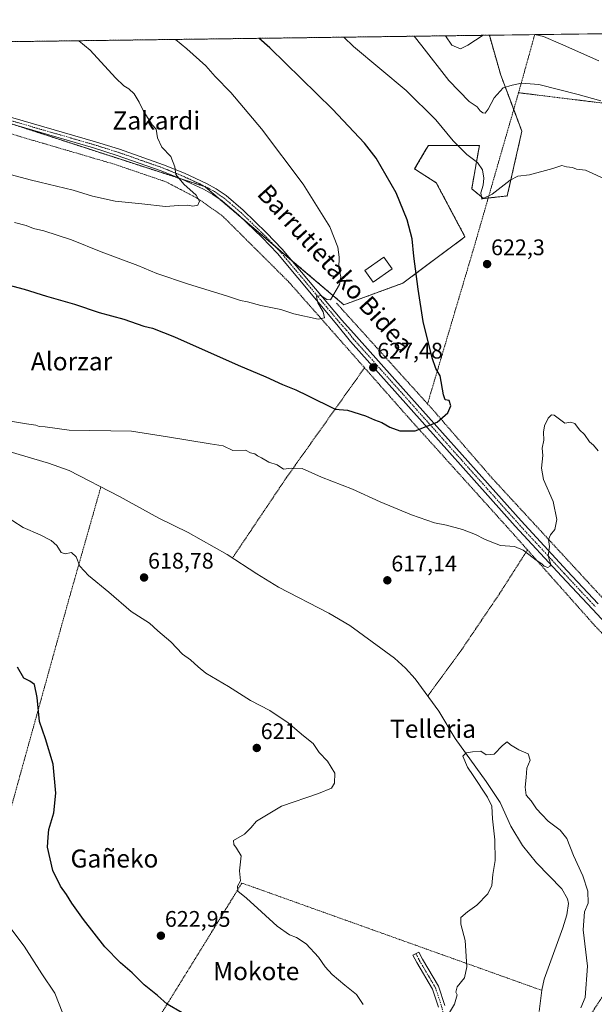
# Model space of a CAD drawing. Units: metres. Extents: x 589978 to 593427, y 4759095 to 4761456.
# Drawn here: x 592670 to 592926, y 4761019 to 4761456 of the extents above; entities that cross this region are included whole.
import ezdxf
from ezdxf.enums import TextEntityAlignment as Align

# ---------------------------------------------------------------- set-up
doc = ezdxf.new("R2010")
doc.units = ezdxf.units.M
doc.header["$MEASUREMENT"] = 0
doc.linetypes.add('TRAZO_Y_PUNTO', pattern=[1, 0.5, -0.25, 0, -0.25])
doc.linetypes.add('TRAZOS', pattern=[0.75, 0.5, -0.25])
for name, color, linetype, lineweight in [('Alambrada', 19, 'TRAZOS', 0), ('Arbolado forestal', 92, 'TRAZOS', 0), ('Arbolado forestal CxS', 92, 'Continuous', 0), ('Camino', 19, 'Continuous', 0), ('Camino Cxs', 19, 'Continuous', 0), ('Camino eje', 39, 'TRAZO_Y_PUNTO', 13), ('Carátula', 7, 'Continuous', 5), ('Comarca CxS', 133, 'Continuous', 0), ('Comunidad Autónoma CxS', 142, 'Continuous', 0), ('Corriente natural lineal', 142, 'Continuous', 13), ('Curva de nivel maestra', 36, 'Continuous', 30), ('Curva de nivel normal', 36, 'Continuous', 0), ('Edificación ligera', 1, 'Continuous', 0), ('Edificación ligera Cxs', 1, 'Continuous', 0), ('Entidad de ámbito territorial CxS', 92, 'Continuous', 0), ('Municipio CxS', 142, 'Continuous', 0), ('Prado', 92, 'Continuous', 0), ('Prado CxS', 92, 'Continuous', 0), ('Provincia CxS', 1, 'Continuous', 0), ('Punto de cota en terreno', 7, 'Continuous', 0), ('Rótulo de punto de cota en terreno', 19, 'Continuous', 0), ('Texto cartográfico', 19, 'Continuous', 0)]:
    doc.layers.add(name, color=color, linetype=linetype, lineweight=lineweight)
doc.styles.add('Arial', font='txt', dxfattribs={"height": 0.2})

# ---------------------------------------------------------------- blocks, each defined once
blk = doc.blocks.new('*U151')
at = {"layer": 'Prado CxS', "color": 92, "linetype": 'Continuous', "lineweight": 0}
blk.add_polyline3d([(591922.84, 4761436.3, 644.27), (592551.67, 4761444.71, 642.2), (592622.01, 4761424.26, 639.51), (592752.66, 4761381.91, 634.2), (592814.38, 4761329.51, 629.58), (592840.57, 4761339.11, 625.88), (592868.15, 4761359.67, 621.79), (592855.41, 4761383.62, 622.73), (592845.81, 4761389.74, 623.31), (592850.82, 4761398.32, 622.11), (592851.92, 4761400.21, 621.79), (592874.61, 4761400.21, 618.26), (592874.07, 4761397.25, 618.92), (592871.12, 4761381.01, 621.03), (592876.36, 4761376.64, 620.07), (592886.91, 4761377.77, 620.45), (592893.41, 4761406.47, 617.88), (592884.03, 4761431.44, 613.99), (592878.97, 4761449.08, 610.13), (593071.85, 4761451.66, 595.13)], dxfattribs=at)
blk = doc.blocks.new('*U179')
at = {"layer": 'Curva de nivel normal', "color": 36, "linetype": 'Continuous', "lineweight": 0}
for points in [[(592876.27, 4761449.05, 610)], [(592899.2, 4761449.36, 610), (592899.2, 4761449.36, 610)]]:
    blk.add_polyline3d(points, dxfattribs=at)
blk = doc.blocks.new('5PATER')
at = {"layer": 'Carátula', "linetype": 'Continuous', "lineweight": 5}
h = blk.add_hatch(color=250, dxfattribs=at)
edge = h.paths.add_edge_path()
edge.add_ellipse((0, 0.01), major_axis=(-1.33, -1.34), ratio=0.999422, start_angle=0, end_angle=360)

msp = doc.modelspace()

# ---------------------------------------------------------------- linework, layer by layer
at = {"layer": 'Alambrada', "color": 19, "linetype": 'TRAZOS', "lineweight": 0}
for points in [[(592899.13, 4761449.35, 610.91), (592897.94, 4761445.09, 612.79), (592891.94, 4761423.57, 617.37)], [(592891.94, 4761423.57, 617.37), (592872.4, 4761355.83, 622.21), (592851.53, 4761285.55, 626.09)], [(592891.94, 4761423.57, 617.37), (592937.82, 4761417.93, 615.19), (592939.12, 4761417.79, 614.72), (592979.88, 4761411.83, 609.3), (593021.05, 4761406.22, 603.06)], [(592628.64, 4761416.94, 640.66), (592672.44, 4761403.59, 638.03), (592712.57, 4761391.83, 636.65), (592735.37, 4761384.06, 635.85), (592749.4, 4761376.71, 635.17), (592760.37, 4761369.02, 636.07), (592789.96, 4761339.59, 634.85), (592823.55, 4761301.55, 629.64)], [(592811.17, 4761330.15, 642.24), (592851.53, 4761285.55, 626.09)], [(592823.55, 4761301.55, 629.64), (592788.92, 4761252.88, 619.62), (592764.92, 4761217.17, 618.84)], [(592823.55, 4761301.55, 629.64), (592842.73, 4761279.83, 627.89), (592888.48, 4761229.1, 622), (592895.9, 4761220.75, 620.56)], [(592851.53, 4761285.55, 626.09), (592853.53, 4761283.35, 625.35), (592880.08, 4761252.71, 622.68), (592929.53, 4761199.12, 618.65), (592962.85, 4761163.35, 620.28), (592985.24, 4761140.72, 623.4), (592987.8, 4761141.75, 623.52), (592988.89, 4761160.56, 622.98), (592991.37, 4761229.18, 622.69), (592988.92, 4761246.71, 624.58), (592984.69, 4761263.18, 624.49)], [(592706.48, 4761248.68, 619.33), (592691.76, 4761196.96, 621.76), (592670.53, 4761120.55, 626.06), (592654.44, 4761062.08, 630.93), (592639.4, 4761007.51, 634.54)], [(592809.07, 4760906.4, 613.41), (592828.6, 4760904.31, 613.69), (592847.17, 4760912.71, 615.99), (592874.4, 4760938.39, 615), (592884.76, 4760954.47, 618.24), (592933.96, 4761029.91, 619.53), (592965.8, 4761078, 623.12), (592974.76, 4761093.84, 623.38), (592978.21, 4761102.72, 624.87), (592979.08, 4761113.35, 629.98), (592977.88, 4761124.88, 629.72), (592973.6, 4761134.88, 624.63), (592967.89, 4761143.75, 622.45), (592960.21, 4761151.51, 621.44), (592926.17, 4761186.72, 619.64), (592895.9, 4761220.75, 620.56)], [(592895.9, 4761220.75, 620.56), (592883.41, 4761201.19, 618.21), (592866.72, 4761176.55, 616.42), (592851.6, 4761155.91, 619.19)], [(592902.23, 4761025.36, 615.84), (592769.09, 4761072.95, 620.08), (592731.6, 4761012.24, 627.35)]]:
    msp.add_polyline3d(points, dxfattribs=at)
at = {"layer": 'Arbolado forestal', "color": 92, "linetype": 'TRAZOS', "lineweight": 0}
for points in [[(592551.67, 4761444.71, 642.2), (592553.09, 4761444.73, 642.15), (592557.43, 4761444.78, 642.02), (592878.97, 4761449.09, 610.13)], [(592622.01, 4761424.26, 639.51), (592670.48, 4761408.55, 637.88), (592742.17, 4761385.31, 634.92), (592752.66, 4761381.91, 634.2), (592758.7, 4761376.78, 633.88), (592769.47, 4761367.64, 633.02), (592783.88, 4761355.4, 631.85), (592791.34, 4761349.07, 631.13), (592814.38, 4761329.51, 629.58), (592840.57, 4761339.11, 625.88), (592868.15, 4761359.67, 621.79), (592855.41, 4761383.62, 622.73), (592845.8, 4761389.74, 623.31), (592850.81, 4761398.32, 622.11), (592851.92, 4761400.21, 621.79), (592874.61, 4761400.21, 618.26), (592874.07, 4761397.25, 618.92), (592871.12, 4761381.01, 621.03), (592876.36, 4761376.64, 620.07), (592878.47, 4761376.87, 620.13), (592886.91, 4761377.78, 620.45), (592893.41, 4761406.47, 617.88), (592889.79, 4761416.11, 616.6), (592884.03, 4761431.44, 613.99), (592878.97, 4761449.09, 610.13)]]:
    msp.add_polyline3d(points, dxfattribs=at)
at = {"layer": 'Arbolado forestal CxS', "color": 92, "linetype": 'Continuous', "lineweight": 0}
msp.add_polyline3d([(592551.67, 4761444.71, 642.2), (592878.97, 4761449.08, 610.13), (592884.03, 4761431.44, 613.99), (592893.41, 4761406.47, 617.88), (592886.91, 4761377.77, 620.45), (592876.36, 4761376.64, 620.07), (592871.12, 4761381.01, 621.03), (592874.07, 4761397.25, 618.92), (592874.61, 4761400.21, 618.26), (592851.92, 4761400.21, 621.79), (592850.82, 4761398.32, 622.11), (592845.81, 4761389.74, 623.31), (592855.41, 4761383.62, 622.73), (592868.15, 4761359.67, 621.79), (592840.57, 4761339.11, 625.88), (592814.38, 4761329.51, 629.58), (592752.66, 4761381.91, 634.2), (592622.01, 4761424.26, 639.51), (592551.67, 4761444.71, 642.2)], close=True, dxfattribs=at)
at = {"layer": 'Camino', "color": 19, "linetype": 'Continuous', "lineweight": 0}
for points in [[(592946.11, 4761171.6, 619.41), (592924.7, 4761194.45, 619.01), (592911.01, 4761209.05, 619.54), (592890.47, 4761231.33, 621), (592838.18, 4761289.91, 626.27), (592817.35, 4761313.14, 628.46), (592811.27, 4761320.82, 629.09), (592784.86, 4761352.3, 631.59), (592778.05, 4761359.38, 632.22), (592767.74, 4761369.3, 633.1), (592760.35, 4761375.66, 633.75), (592756.18, 4761378.49, 633.9), (592752.02, 4761380.77, 634.28), (592742.39, 4761385.22, 634.9), (592733.29, 4761388.92, 635.42), (592713.77, 4761395.77, 636.23), (592703.26, 4761399.07, 636.6), (592652.67, 4761413.7, 638.5), (592619.22, 4761423.88, 639.5), (592588.33, 4761432.11, 640.45), (592576.57, 4761435.87, 640.97), (592564.81, 4761439.62, 641.48), (592548.74, 4761444.67, 642.1)], [(592557.43, 4761444.78, 642.02), (592565.63, 4761442.21, 641.72), (592577.4, 4761438.46, 641.3), (592589.16, 4761434.71, 640.86), (592620.01, 4761426.66, 639.47), (592653.49, 4761416.47, 638.63), (592704.09, 4761401.83, 636.6), (592714.68, 4761398.51, 636.09), (592734.32, 4761391.63, 635.29), (592743.54, 4761387.87, 634.76), (592753.32, 4761383.36, 634.13), (592757.69, 4761380.95, 633.89), (592762.11, 4761377.96, 633.7), (592769.68, 4761371.44, 633.15), (592780.09, 4761361.42, 632.24), (592787.01, 4761354.23, 631.6), (592813.45, 4761322.71, 629.07), (592819.95, 4761315.47, 628.49), (592840.77, 4761292.23, 626.29), (592893.05, 4761233.67, 621.06), (592913.56, 4761211.42, 619.26), (592927.25, 4761196.83, 618.93)], [(592856.35, 4761017.86, 615.44), (592853.67, 4761025.89, 615.82), (592846.7, 4761037.7, 616.27), (592845.05, 4761040.94, 616.35), (592847.72, 4761042.31, 616.17), (592849.33, 4761039.15, 616.18), (592856.41, 4761027.14, 615.63), (592859.24, 4761018.66, 615.22)]]:
    msp.add_polyline3d(points, dxfattribs=at)
at = {"layer": 'Camino Cxs', "color": 19, "linetype": 'Continuous', "lineweight": 0}
for points in [[(592653.49, 4761416.47, 638.63), (592704.09, 4761401.83, 636.6), (592714.68, 4761398.51, 636.09), (592734.32, 4761391.63, 635.29), (592743.54, 4761387.87, 634.76), (592753.32, 4761383.36, 634.13), (592757.69, 4761380.95, 633.89), (592762.11, 4761377.96, 633.7), (592769.68, 4761371.44, 633.15), (592780.09, 4761361.42, 632.24), (592787.01, 4761354.23, 631.6), (592813.45, 4761322.71, 629.07), (592819.95, 4761315.47, 628.49), (592840.77, 4761292.23, 626.29), (592893.05, 4761233.67, 621.06), (592913.56, 4761211.42, 619.26), (592927.25, 4761196.83, 618.93)], [(592946.11, 4761171.6, 619.41), (592924.7, 4761194.45, 619.01), (592911.01, 4761209.05, 619.54), (592890.47, 4761231.33, 621), (592838.18, 4761289.91, 626.27), (592817.35, 4761313.14, 628.46), (592811.27, 4761320.82, 629.09), (592784.86, 4761352.3, 631.59), (592778.05, 4761359.38, 632.22), (592767.74, 4761369.3, 633.1), (592760.35, 4761375.66, 633.75), (592756.18, 4761378.49, 633.9), (592752.02, 4761380.77, 634.28), (592742.39, 4761385.22, 634.9), (592733.29, 4761388.92, 635.42), (592713.77, 4761395.77, 636.23), (592703.26, 4761399.07, 636.6), (592652.67, 4761413.7, 638.5)], [(592856.35, 4761017.86, 615.44), (592853.67, 4761025.89, 615.82), (592846.7, 4761037.7, 616.27), (592845.05, 4761040.94, 616.35), (592847.72, 4761042.31, 616.17), (592849.33, 4761039.15, 616.18), (592856.41, 4761027.14, 615.63), (592859.24, 4761018.66, 615.22)]]:
    msp.add_polyline3d(points, dxfattribs=at)
at = {"layer": 'Camino eje', "color": 39, "linetype": 'TRAZO_Y_PUNTO', "lineweight": 13}
for points in [[(592653.08, 4761415.09, 638.56), (592678.38, 4761407.77, 637.66), (592703.68, 4761400.45, 636.6), (592708.93, 4761398.8, 636.32), (592714.23, 4761397.14, 636.16), (592723.99, 4761393.72, 635.71), (592733.81, 4761390.28, 635.35), (592738.42, 4761388.4, 635.02), (592742.97, 4761386.55, 634.82), (592747.78, 4761384.32, 634.42), (592752.67, 4761382.07, 634.19), (592754.75, 4761380.93, 634.07), (592756.94, 4761379.72, 633.89), (592759.02, 4761378.31, 633.82), (592761.23, 4761376.81, 633.7), (592768.71, 4761370.37, 633.13), (592779.07, 4761360.4, 632.22), (592785.94, 4761353.27, 631.51), (592812.36, 4761321.77, 629.05), (592815.61, 4761318.15, 628.76), (592818.65, 4761314.31, 628.46), (592829.07, 4761302.69, 627.42), (592839.48, 4761291.07, 626.29), (592865.62, 4761261.79, 623.65), (592891.76, 4761232.5, 621.08), (592912.29, 4761210.24, 619.49), (592919.13, 4761202.94, 619.08), (592925.98, 4761195.64, 619.01)], [(592846.39, 4761041.63, 616.22), (592848.02, 4761038.43, 616.23), (592855.04, 4761026.51, 615.72), (592857.79, 4761018.26, 615.33), (592859.27, 4761011.48, 615.03), (592858.85, 4761004.29, 615.04), (592856.73, 4760992.01, 614.35), (592853.98, 4760982.7, 613.9), (592849.54, 4760972.54, 613.71), (592837.9, 4760955.39, 613.9), (592824.14, 4760936.13, 613.47), (592819.9, 4760930.42, 613.25), (592813.55, 4760923.64, 613.11), (592809.74, 4760920.89, 613.28), (592806.36, 4760919.62, 613.37), (592795.45, 4760917.08, 613.82), (592790.91, 4760915.39, 614.14), (592787.73, 4760911.15, 614.34), (592786.64, 4760907.2, 614.32)]]:
    msp.add_polyline3d(points, dxfattribs=at)
at = {"layer": 'Comarca CxS', "color": 133, "linetype": 'Continuous', "lineweight": 0}
msp.add_polyline3d([(592004.21, 4759123.51, 734.89), (590028.65, 4759097.08, 719.84), (589998.18, 4761410.55, 560.14), (590766.85, 4761420.83, 567.82), (591417.9, 4761429.54, 630.76), (591513.24, 4761430.82, 618.64), (591560.72, 4761431.45, 622.18), (593394.46, 4761455.98, 591.37), (593426.06, 4759142.53, 620.11), (592692.63, 4759132.72, 577.22), (592004.21, 4759123.51, 734.89)], close=True, dxfattribs=at)
msp.add_polyline3d([(592004.21, 4759123.51, 734.89), (590028.65, 4759097.08, 719.84), (589998.18, 4761410.55, 560.14), (590766.85, 4761420.83, 567.82), (591417.9, 4761429.54, 630.76), (591513.24, 4761430.82, 618.64), (591560.72, 4761431.45, 622.18), (593394.46, 4761455.98, 591.37), (593426.06, 4759142.53, 620.11), (592692.63, 4759132.72, 577.22), (592004.21, 4759123.51, 734.89)], close=True, dxfattribs=at)
at = {"layer": 'Comunidad Autónoma CxS', "color": 142, "linetype": 'Continuous', "lineweight": 0}
msp.add_polyline3d([(590506.77, 4759103.48, 694.26), (590028.65, 4759097.08, 719.84), (590002.89, 4761053.06, 557.2), (589998.18, 4761410.55, 560.14), (591560.72, 4761431.45, 622.18), (591604.79, 4761432.04, 622.14), (591769.47, 4761434.24, 630.68), (593278.27, 4761454.43, 590.36), (593394.46, 4761455.98, 591.37), (593395.92, 4761348.97, 589.55), (593426.06, 4759142.53, 620.11), (592692.63, 4759132.72, 577.22), (590506.77, 4759103.48, 694.26)], close=True, dxfattribs=at)
msp.add_polyline3d([(590506.77, 4759103.48, 694.26), (590028.65, 4759097.08, 719.84), (590002.89, 4761053.06, 557.2), (589998.18, 4761410.55, 560.14), (591560.72, 4761431.45, 622.18), (591604.79, 4761432.04, 622.14), (591769.47, 4761434.24, 630.68), (593278.27, 4761454.43, 590.36), (593394.46, 4761455.98, 591.37), (593395.92, 4761348.97, 589.55), (593426.06, 4759142.53, 620.11), (592692.63, 4759132.72, 577.22), (590506.77, 4759103.48, 694.26)], close=True, dxfattribs=at)
at = {"layer": 'Corriente natural lineal', "color": 142, "linetype": 'Continuous', "lineweight": 13}
msp.add_polyline3d([(592662.24, 4761265.42, 618.9), (592683.24, 4761259.24, 618.6), (592692.37, 4761255.92, 618.51), (592714.73, 4761244.48, 617.91), (592732.29, 4761234.88, 617.7), (592745.17, 4761228.4, 617.58), (592762.52, 4761218.74, 617.17), (592775.77, 4761210.08, 616.43), (592785.42, 4761204.29, 616.71), (592807.77, 4761192.72, 616.41), (592817.03, 4761187.23, 616.15), (592836.85, 4761172.72, 615.44), (592841.77, 4761168.24, 615.7), (592845.97, 4761163.52, 615.27), (592856.52, 4761149.27, 615.11), (592863.77, 4761137.04, 615.26), (592877.53, 4761118, 614.86), (592883.81, 4761108.64, 614.83), (592888.49, 4761098.24, 614.66), (592893.67, 4761089.68, 614.31), (592899.85, 4761081.92, 614.06), (592911.13, 4761070.4, 613.75), (592913.73, 4761065.97, 613.82), (592914.05, 4761063.84, 613.78), (592913.33, 4761058.89, 613.78), (592911.66, 4761053.03, 613.62), (592903.25, 4761030.24, 613.43), (592902.23, 4761025.37, 613.25), (592901.13, 4761016, 612.88)], dxfattribs=at)
at = {"layer": 'Curva de nivel maestra', "color": 36, "linetype": 'Continuous', "lineweight": 30}
for points in [[(592659.97, 4761339.71, 625), (592672.4, 4761336.47, 625), (592682.3, 4761333.37, 625), (592694.76, 4761329.83, 625), (592705.74, 4761326.14, 625), (592716.7, 4761323.1, 625), (592725.63, 4761320.01, 625), (592729.4, 4761319.18, 625), (592739.1, 4761315.34, 625), (592767.48, 4761302.68, 625), (592779.69, 4761297.51, 625), (592787.07, 4761294.14, 625), (592793.09, 4761291.82, 625), (592798.22, 4761289.21, 625), (592810.51, 4761283.17, 625), (592816, 4761282.81, 625), (592823.91, 4761280.28, 625), (592827.95, 4761278.43, 625), (592831.16, 4761277.22, 625), (592834.77, 4761275.17, 625), (592839.24, 4761273.51, 625), (592846.07, 4761273.6, 625), (592855.77, 4761277.42, 625), (592860.61, 4761281.55, 625), (592861.83, 4761284.62, 625), (592861.09, 4761287.1, 625), (592859.41, 4761287.28, 625), (592858.56, 4761289.48, 625), (592857.18, 4761297.97, 625), (592855.23, 4761301.3, 625), (592853.52, 4761305.97, 625), (592849.53, 4761322.04, 625), (592847.4, 4761336.46, 625), (592845.38, 4761351.01, 625), (592844.64, 4761358.7, 625), (592842.42, 4761367.24, 625), (592837.62, 4761379.17, 625), (592828.74, 4761394.48, 625), (592823.52, 4761401.13, 625), (592809.38, 4761416.3, 625), (592781.44, 4761443.53, 625), (592776.64, 4761447.72, 625)], [(592742.54, 4761015.44, 625), (592735.93, 4761019.2, 625), (592731.62, 4761023.02, 625), (592725.66, 4761027.82, 625), (592720.41, 4761033.18, 625), (592715.2, 4761037.52, 625), (592708.22, 4761044.62, 625), (592698.72, 4761056.79, 625), (592693.58, 4761063.98, 625), (592691.18, 4761067.91, 625), (592688.49, 4761071.56, 625), (592685.19, 4761078.59, 625), (592682.84, 4761088.86, 625), (592683.08, 4761093.34, 625), (592683.44, 4761096.66, 625), (592685.61, 4761104.12, 625), (592686.45, 4761112.77, 625), (592685.25, 4761125.72, 625), (592681.83, 4761136.9, 625), (592679.26, 4761144.66, 625), (592678.2, 4761155.31, 625), (592676.97, 4761161.04, 625), (592674.96, 4761162.5, 625), (592672.26, 4761163.81, 625), (592669.46, 4761168.7, 625)]]:
    msp.add_polyline3d(points, dxfattribs=at)
at = {"layer": 'Curva de nivel normal', "color": 36, "linetype": 'Continuous', "lineweight": 0}
for points in [[(592666.17, 4761387.24, 635), (592675.67, 4761384.74, 635), (592694.24, 4761380.3, 635), (592702.71, 4761377.67, 635), (592712.77, 4761375.48, 635), (592724.61, 4761374.29, 635), (592735.13, 4761373.06, 635), (592741, 4761373.54, 635), (592745.01, 4761373.7, 635), (592747.29, 4761373.26, 635), (592749.49, 4761373.76, 635), (592750.23, 4761375.5, 635), (592748.73, 4761378.12, 635), (592743.32, 4761382.97, 635), (592739.71, 4761387.24, 635), (592739.38, 4761390.65, 635), (592737.56, 4761395.29, 635), (592733.62, 4761399.5, 635), (592731.57, 4761403.57, 635), (592731.03, 4761407.41, 635), (592729.27, 4761409.34, 635), (592725.39, 4761415.36, 635), (592723.48, 4761419.46, 635), (592721.2, 4761423.05, 635), (592718.97, 4761425.34, 635), (592716.64, 4761426.7, 635), (592712.96, 4761430.14, 635), (592701.8, 4761442.46, 635), (592696.73, 4761446.65, 635)], [(592668.1, 4761366.07, 630), (592673.31, 4761364.64, 630), (592676.53, 4761363.41, 630), (592681.2, 4761362.25, 630), (592693.4, 4761358.37, 630), (592706.68, 4761353.05, 630), (592722.85, 4761346.91, 630), (592731.33, 4761343.4, 630), (592745.33, 4761338.61, 630), (592762.25, 4761333.5, 630), (592768.53, 4761331.41, 630), (592771.62, 4761330.76, 630), (592777.46, 4761329.12, 630), (592786.4, 4761327.46, 630), (592792.18, 4761325.5, 630), (592803.02, 4761323.16, 630), (592805.75, 4761323.77, 630), (592805.15, 4761326.37, 630), (592802.8, 4761330.41, 630), (592802.29, 4761333.17, 630), (592804.08, 4761333.68, 630), (592806.84, 4761331.86, 630), (592808.5, 4761331.74, 630), (592812.5, 4761338.47, 630), (592812.96, 4761341.89, 630), (592812.17, 4761345.74, 630), (592812.28, 4761350.56, 630), (592811.73, 4761355.13, 630), (592808.16, 4761364.12, 630), (592796.23, 4761382.95, 630), (592777.78, 4761407.49, 630), (592764.22, 4761423.72, 630), (592757.22, 4761430.84, 630), (592753.05, 4761435.58, 630), (592744.72, 4761443.03, 630), (592739.61, 4761447.22, 630)], [(592696.73, 4761446.65, 635), (592696.73, 4761446.65, 635)], [(592814.34, 4761448.22, 620), (592814.34, 4761448.22, 620)], [(592814.34, 4761448.22, 620), (592818.66, 4761444.03, 620), (592842.05, 4761424.53, 620), (592855.16, 4761411.56, 620), (592862.89, 4761402.25, 620), (592868.97, 4761396.21, 620), (592873.72, 4761392.65, 620), (592875.96, 4761389.36, 620), (592876.56, 4761385.71, 620), (592876.18, 4761382.64, 620), (592875.16, 4761379.23, 620), (592875.7, 4761376.42, 620), (592880.25, 4761378.6, 620), (592888.24, 4761384.83, 620), (592891.55, 4761386.57, 620), (592896.77, 4761387.15, 620), (592907.1, 4761389.99, 620), (592911.1, 4761391.27, 620), (592913.29, 4761390.7, 620), (592915.86, 4761390.42, 620), (592917.64, 4761389.71, 620), (592921.68, 4761389.25, 620), (592931.75, 4761384.69, 620)], [(592845.6, 4761448.64, 615), (592848.92, 4761444.43, 615), (592861.05, 4761428.93, 615), (592870.01, 4761419.68, 615), (592873.58, 4761417.34, 615), (592874.93, 4761415.54, 615), (592876.08, 4761414.62, 615), (592877.12, 4761414.58, 615), (592878.46, 4761416.31, 615), (592881.05, 4761421.35, 615), (592885.04, 4761425.76, 615), (592889.1, 4761426.86, 615), (592893.24, 4761427.75, 615), (592901, 4761427.21, 615), (592918.42, 4761422.81, 615), (592928.53, 4761420.01, 615)], [(592859.46, 4761448.82, 610), (592862.35, 4761444.61, 610), (592866.1, 4761442.99, 610), (592869.49, 4761444.71, 610), (592876.27, 4761449.05, 610)], [(592899.2, 4761449.36, 610), (592902.96, 4761448.5, 610), (592910.53, 4761445.26, 610), (592927.56, 4761437.71, 610)], [(592663.69, 4761278.38, 620), (592673.51, 4761276.67, 620), (592677.6, 4761276.1, 620), (592679.1, 4761275.55, 620), (592681.74, 4761275.32, 620), (592692.43, 4761273.94, 620), (592720.1, 4761273.43, 620), (592736.1, 4761270.96, 620), (592755.05, 4761267.79, 620), (592760.76, 4761266.92, 620), (592765.1, 4761264.86, 620), (592770.76, 4761265.04, 620), (592772.97, 4761263.89, 620), (592774.87, 4761263.31, 620), (592776.1, 4761262.5, 620), (592777.87, 4761261.6, 620), (592781.04, 4761259.7, 620), (592784.78, 4761258.56, 620), (592787.62, 4761256.58, 620), (592791.16, 4761257.08, 620), (592795.81, 4761256.8, 620), (592804.44, 4761253.05, 620), (592818.22, 4761247.65, 620), (592830.56, 4761242.03, 620), (592844.35, 4761236.28, 620), (592854.63, 4761232.83, 620), (592859.96, 4761231.72, 620), (592867.02, 4761229.85, 620), (592872.89, 4761227.62, 620), (592876.8, 4761225.53, 620), (592880.02, 4761224.24, 620), (592883.92, 4761222.75, 620), (592890.1, 4761222.21, 620), (592894.04, 4761220.58, 620), (592899.76, 4761216.16, 620), (592902.24, 4761214.63, 620), (592903.32, 4761213.55, 620), (592904.93, 4761212.95, 620), (592905.92, 4761213.54, 620), (592906.09, 4761214.66, 620), (592905.68, 4761216.16, 620), (592905.08, 4761218.15, 620), (592905.73, 4761222.27, 620), (592905.24, 4761225.36, 620), (592906.19, 4761227.5, 620), (592908.1, 4761229.87, 620), (592908.94, 4761234.31, 620), (592907.27, 4761242.2, 620), (592903.06, 4761251.95, 620), (592902.08, 4761256.98, 620), (592902.7, 4761262.62, 620), (592902.41, 4761265.83, 620), (592903.15, 4761269.46, 620), (592903, 4761273, 620), (592903.39, 4761275.79, 620), (592905.1, 4761279.24, 620), (592906.63, 4761280.68, 620), (592907.77, 4761280.46, 620), (592912.43, 4761276.98, 620), (592915.07, 4761277.42, 620), (592916.96, 4761276.79, 620), (592918.98, 4761273.98, 620), (592921.16, 4761271.95, 620), (592923.44, 4761268.68, 620), (592925.2, 4761267.26, 620), (592927.27, 4761264.67, 620)], [(592822.89, 4761019.12, 620), (592819.93, 4761023.46, 620), (592814.78, 4761027.64, 620), (592809.2, 4761032.44, 620), (592806.14, 4761035.74, 620), (592803.15, 4761040.06, 620), (592797.57, 4761046.01, 620), (592793.41, 4761048.84, 620), (592790.29, 4761049.98, 620), (592784.69, 4761053.76, 620), (592777.84, 4761060.24, 620), (592771.1, 4761066.26, 620), (592767.26, 4761069.4, 620), (592767.12, 4761071.5, 620), (592768.42, 4761073.87, 620), (592768.02, 4761078.42, 620), (592768.7, 4761085.1, 620), (592766.72, 4761088.45, 620), (592765.5, 4761090.09, 620), (592765.43, 4761091.82, 620), (592770.29, 4761094.71, 620), (592773.06, 4761097.38, 620), (592775.59, 4761100.48, 620), (592786.73, 4761107.09, 620), (592803.17, 4761112.75, 620), (592808.82, 4761115.1, 620), (592810.24, 4761117.24, 620), (592810.36, 4761121.76, 620), (592807.05, 4761126.98, 620), (592803.42, 4761130.91, 620), (592800.73, 4761134.9, 620), (592796.41, 4761138.25, 620), (592789.6, 4761144.04, 620), (592781.44, 4761149.51, 620), (592772.93, 4761154, 620), (592763.21, 4761160.18, 620), (592753.06, 4761166.07, 620), (592749.63, 4761168.94, 620), (592746.22, 4761171.98, 620), (592742.7, 4761174.53, 620), (592737.5, 4761179.92, 620), (592731.73, 4761184.8, 620), (592728.12, 4761188.18, 620), (592719.98, 4761193.38, 620), (592709.95, 4761202.02, 620), (592700.94, 4761209.34, 620), (592697.08, 4761213.48, 620), (592695.57, 4761217.64, 620), (592693.47, 4761219.54, 620), (592690.66, 4761218.95, 620), (592688.92, 4761219.54, 620), (592686.92, 4761222.73, 620), (592684.44, 4761224.92, 620), (592679.5, 4761227.42, 620), (592671.94, 4761230.68, 620), (592658.01, 4761239.58, 620)], [(592861.35, 4761015.5, 615), (592863.47, 4761019.17, 615), (592864.7, 4761023.29, 615), (592864.08, 4761024.48, 615), (592864.71, 4761026.85, 615), (592867.98, 4761030.97, 615), (592869.04, 4761035.75, 615), (592868.26, 4761047.5, 615), (592866.33, 4761054.75, 615), (592866.38, 4761057.63, 615), (592869.22, 4761060.16, 615), (592873.43, 4761063.08, 615), (592878.29, 4761068.16, 615), (592880.08, 4761071.93, 615), (592880.59, 4761076.8, 615), (592881.5, 4761082.9, 615), (592881.42, 4761092.15, 615), (592880.32, 4761101.48, 615), (592880.01, 4761107.12, 615), (592878.08, 4761111.09, 615), (592871.76, 4761120.65, 615), (592869.22, 4761124.3, 615), (592867.22, 4761129.3, 615), (592868.62, 4761130.68, 615), (592871.42, 4761131.1, 615), (592875.12, 4761131.42, 615), (592877.52, 4761129.85, 615), (592881.1, 4761130.09, 615), (592884.77, 4761133.98, 615), (592886.92, 4761135.6, 615), (592888.36, 4761134.2, 615), (592892.08, 4761131.98, 615), (592896.25, 4761130.33, 615), (592897.1, 4761127.5, 615), (592895.58, 4761123.92, 615), (592895.26, 4761119.75, 615), (592894.82, 4761115.5, 615), (592895.26, 4761111.91, 615), (592897.49, 4761109.47, 615), (592899.9, 4761105.91, 615), (592902.25, 4761103.37, 615), (592905.13, 4761100.42, 615), (592910.35, 4761096.47, 615), (592913.42, 4761092.77, 615), (592916.36, 4761085.19, 615), (592920.48, 4761076.08, 615), (592922.7, 4761069.42, 615), (592922.84, 4761064.04, 615), (592921.25, 4761060.17, 615), (592920.66, 4761052.22, 615), (592922.5, 4761036.04, 615), (592921.57, 4761022.14, 615), (592919.63, 4761017.58, 615)], [(592689.6, 4761015.06, 630), (592686.02, 4761024.03, 630), (592680.22, 4761032.67, 630), (592672.43, 4761044.92, 630), (592663.88, 4761056.28, 630)]]:
    msp.add_polyline3d(points, dxfattribs=at)
at = {"layer": 'Edificación ligera', "color": 1, "linetype": 'Continuous', "lineweight": 0}
msp.add_polyline3d([(592835.87, 4761345.44, 648.75), (592827.32, 4761339.6, 647.57), (592823.62, 4761344.73, 648.77), (592832.16, 4761350.56, 650.63), (592835.87, 4761345.44, 648.75)], dxfattribs=at)
at = {"layer": 'Edificación ligera Cxs', "color": 1, "linetype": 'Continuous', "lineweight": 0}
msp.add_polyline3d([(592835.87, 4761345.44, 648.75), (592827.32, 4761339.6, 647.57), (592823.62, 4761344.73, 648.77), (592832.16, 4761350.56, 650.63), (592835.87, 4761345.44, 648.75)], close=True, dxfattribs=at)
at = {"layer": 'Entidad de ámbito territorial CxS', "color": 92, "linetype": 'Continuous', "lineweight": 0}
msp.add_polyline3d([(591769.47, 4761434.24, 630.68), (593278.27, 4761454.43, 590.36)], dxfattribs=at)
msp.add_polyline3d([(591769.47, 4761434.24, 630.68), (593278.27, 4761454.43, 590.36)], dxfattribs=at)
at = {"layer": 'Municipio CxS', "color": 142, "linetype": 'Continuous', "lineweight": 0}
msp.add_polyline3d([(590766.85, 4761420.83, 567.82), (593394.46, 4761455.98, 591.37), (593394.46, 4761455.98, 591.37), (593426.06, 4759142.53, 620.11), (590028.65, 4759097.08, 719.84)], dxfattribs=at)
msp.add_polyline3d([(590766.85, 4761420.83, 567.82), (593394.46, 4761455.98, 591.37), (593394.46, 4761455.98, 591.37), (593426.06, 4759142.53, 620.11), (590028.65, 4759097.08, 719.84)], dxfattribs=at)
at = {"layer": 'Prado', "color": 92, "linetype": 'Continuous', "lineweight": 0}
for points in [[(592878.97, 4761449.09, 610.13), (592899.13, 4761449.35, 610.06), (593039.16, 4761451.23, 595.91), (593070.94, 4761451.65, 595.24), (593071.85, 4761451.67, 595.13)], [(592622.01, 4761424.26, 639.51), (592670.48, 4761408.55, 637.88), (592742.17, 4761385.31, 634.92), (592752.66, 4761381.91, 634.2), (592758.7, 4761376.78, 633.88), (592769.47, 4761367.64, 633.02), (592783.88, 4761355.4, 631.85), (592791.34, 4761349.07, 631.13), (592814.38, 4761329.51, 629.58), (592840.57, 4761339.11, 625.88), (592868.15, 4761359.67, 621.79), (592855.41, 4761383.62, 622.73), (592845.8, 4761389.74, 623.31), (592850.81, 4761398.32, 622.11), (592851.92, 4761400.21, 621.79), (592874.61, 4761400.21, 618.26), (592874.07, 4761397.25, 618.92), (592871.12, 4761381.01, 621.03), (592876.36, 4761376.64, 620.07), (592878.47, 4761376.87, 620.13), (592886.91, 4761377.78, 620.45), (592893.41, 4761406.47, 617.88), (592889.79, 4761416.11, 616.6), (592884.03, 4761431.44, 613.99), (592878.97, 4761449.09, 610.13)]]:
    msp.add_polyline3d(points, dxfattribs=at)
at = {"layer": 'Provincia CxS', "color": 1, "linetype": 'Continuous', "lineweight": 0}
msp.add_polyline3d([(593426.06, 4759142.53, 620.11), (590028.65, 4759097.08, 719.84), (589998.18, 4761410.55, 560.14), (593394.46, 4761455.98, 591.37), (593426.06, 4759142.53, 620.11)], close=True, dxfattribs=at)
msp.add_polyline3d([(593426.06, 4759142.53, 620.11), (590028.65, 4759097.08, 719.84), (589998.18, 4761410.55, 560.14), (593394.46, 4761455.98, 591.37), (593426.06, 4759142.53, 620.11)], close=True, dxfattribs=at)

# ---------------------------------------------------------------- block references
at = {"layer": 'Curva de nivel normal', "color": 36, "linetype": 'Continuous', "lineweight": 0}
msp.add_blockref('*U179', (0, 0), dxfattribs=at)
at = {"layer": 'Prado CxS', "color": 92, "linetype": 'Continuous', "lineweight": 0}
msp.add_blockref('*U151', (0, 0), dxfattribs=at)
at = {"layer": 'Punto de cota en terreno', "linetype": 'Continuous', "lineweight": 0}
for p in [(592877.97, 4761347.55, 622.3), (592827.42, 4761301.69, 627.48), (592725.66, 4761208.5, 618.78), (592833.67, 4761207.25, 617.14), (592775.7, 4761132.87, 621), (592733.14, 4761049.59, 622.95)]:
    msp.add_blockref('5PATER', p, dxfattribs=at)

# ---------------------------------------------------------------- texts
at = {"layer": 'Rótulo de punto de cota en terreno', "color": 19, "linetype": 'Continuous', "lineweight": 0, "style": 'Arial'}
for s, p in [('622,3', (592879.73, 4761349.31)), ('627,48', (592829.18, 4761303.45)), ('618,78', (592727.42, 4761210.26)), ('617,14', (592835.43, 4761209.01)), ('621', (592777.46, 4761134.63)), ('622,95', (592734.9, 4761051.35))]:
    msp.add_text(s, height=7, dxfattribs=at).set_placement(p, align=Align.BOTTOM_LEFT)
at = {"layer": 'Texto cartográfico', "color": 19, "linetype": 'Continuous', "lineweight": 0, "style": 'Arial'}
for s, p in [('Zakardi', (592731.09, 4761411.26)), ('Alorzar', (592693.45, 4761304.4)), ('Telleria', (592853.96, 4761141.37)), ('Gañeko', (592712.52, 4761083.83)), ('Mokote', (592775.45, 4761033.86))]:
    msp.add_text(s, height=8, dxfattribs=at).set_placement(p, align=Align.MIDDLE_CENTER)
msp.add_text('Barrutietako Bidea', height=8, rotation=-47.6789, dxfattribs=at).set_placement((592810.64, 4761345.59), align=Align.MIDDLE_CENTER)

doc.saveas('drawing.dxf')
